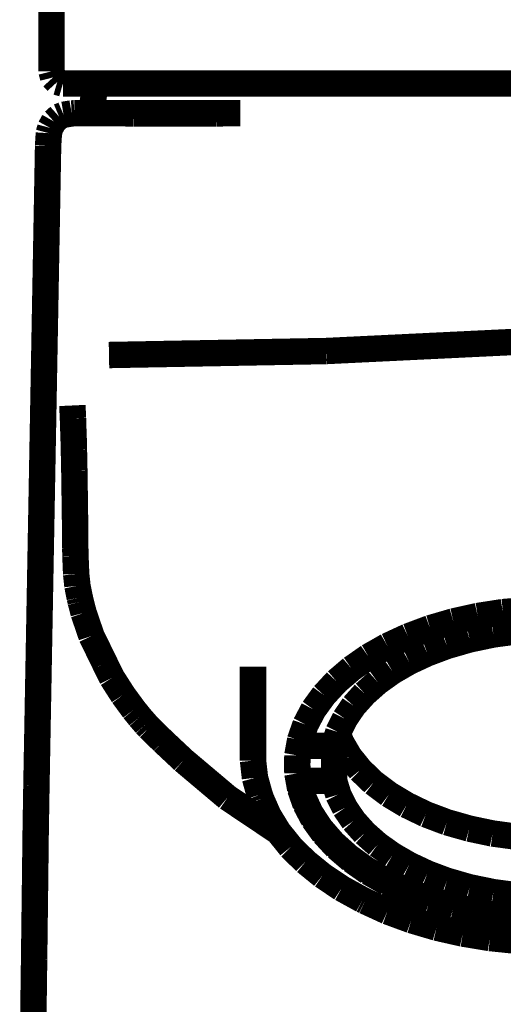
# Model space of a CAD drawing. Extents: x 79 to 478, y -248 to -11.
# Drawn here: x 368 to 370, y -144 to -141 of the extents above; entities that cross this region are included whole.
import ezdxf

# ---------------------------------------------------------------- set-up
doc = ezdxf.new("R2010")
doc.units = 0
doc.layers.add('LAYER_1', color=7, linetype='CONTINUOUS')

# ---------------------------------------------------------------- blocks, each defined once
blk = doc.blocks.new('AIGNBL010205C6')
at = {"layer": 'LAYER_1', "const_width": 0.1058}
blk.add_lwpolyline([(367.8053, -144.289), (367.8091, -143.9824)], dxfattribs=at)
blk = doc.blocks.new('AIGNBL010205C7')
at = {"layer": 'LAYER_1', "const_width": 0.1058}
blk.add_lwpolyline([(367.8005, -144.647), (367.8053, -144.289)], dxfattribs=at)
blk = doc.blocks.new('AIGNBL010205DE')
at = {"layer": 'LAYER_1', "const_width": 0.1058}
blk.add_lwpolyline([(369.3166, -144.1306), (369.4176, -144.1605)], dxfattribs=at)
blk = doc.blocks.new('AIGNBL010205DF')
at = {"layer": 'LAYER_1', "const_width": 0.1058}
blk.add_lwpolyline([(369.4176, -144.1605), (369.523, -144.1843)], dxfattribs=at)
blk = doc.blocks.new('AIGNBL010205E0')
at = {"layer": 'LAYER_1', "const_width": 0.1058}
blk.add_lwpolyline([(369.523, -144.1843), (369.6315, -144.2022)], dxfattribs=at)
blk = doc.blocks.new('AIGNBL010205E1')
at = {"layer": 'LAYER_1', "const_width": 0.1058}
blk.add_lwpolyline([(369.6315, -144.2022), (369.7421, -144.2136)], dxfattribs=at)
blk = doc.blocks.new('AIGNBL010205E5')
at = {"layer": 'LAYER_1', "const_width": 0.1058}
blk.add_lwpolyline([(369.5857, -144.0972), (369.6884, -144.1127)], dxfattribs=at)
blk = doc.blocks.new('AIGNBL010205E6')
at = {"layer": 'LAYER_1', "const_width": 0.1058}
blk.add_lwpolyline([(369.5826, -144.1006), (369.6832, -144.1161)], dxfattribs=at)
blk = doc.blocks.new('AIGNBL010205E7')
at = {"layer": 'LAYER_1', "const_width": 0.1058}
blk.add_lwpolyline([(369.6884, -144.1127), (369.7927, -144.1216)], dxfattribs=at)
blk = doc.blocks.new('AIGNBL010205E8')
at = {"layer": 'LAYER_1', "const_width": 0.1058}
blk.add_lwpolyline([(369.6832, -144.1161), (369.7859, -144.1251)], dxfattribs=at)
blk = doc.blocks.new('AIGNBL010205E9')
at = {"layer": 'LAYER_1', "const_width": 0.1058}
blk.add_lwpolyline([(369.2209, -144.0954), (369.3166, -144.1306)], dxfattribs=at)
blk = doc.blocks.new('AIGNBL010205EF')
at = {"layer": 'LAYER_1', "const_width": 0.1058}
blk.add_lwpolyline([(369.4869, -144.0754), (369.5857, -144.0972)], dxfattribs=at)
blk = doc.blocks.new('AIGNBL010205F0')
at = {"layer": 'LAYER_1', "const_width": 0.1058}
blk.add_lwpolyline([(369.4851, -144.0789), (369.5826, -144.1006)], dxfattribs=at)
blk = doc.blocks.new('AIGNBL010205F1')
at = {"layer": 'LAYER_1', "const_width": 0.1058}
blk.add_lwpolyline([(369.3917, -144.0517), (369.4851, -144.0789)], dxfattribs=at)
blk = doc.blocks.new('AIGNBL010205F2')
at = {"layer": 'LAYER_1', "const_width": 0.1058}
blk.add_lwpolyline([(369.131, -144.0541), (369.2209, -144.0954)], dxfattribs=at)
blk = doc.blocks.new('AIGNBL010205F4')
at = {"layer": 'LAYER_1', "const_width": 0.1058}
blk.add_lwpolyline([(369.3917, -144.0475), (369.4869, -144.0754)], dxfattribs=at)
blk = doc.blocks.new('AIGNBL010205F5')
at = {"layer": 'LAYER_1', "const_width": 0.1058}
blk.add_lwpolyline([(369.1213, -144.0493), (369.131, -144.0541)], dxfattribs=at)
blk = doc.blocks.new('AIGNBL010205F6')
at = {"layer": 'LAYER_1', "const_width": 0.1058}
blk.add_lwpolyline([(367.8091, -143.9824), (367.8115, -143.7812)], dxfattribs=at)
blk = doc.blocks.new('AIGNBL010205F7')
at = {"layer": 'LAYER_1', "const_width": 0.1058}
blk.add_lwpolyline([(368.8333, -143.8374), (368.8926, -143.8963)], dxfattribs=at)
blk = doc.blocks.new('AIGNBL010205F8')
at = {"layer": 'LAYER_1', "const_width": 0.1058}
blk.add_lwpolyline([(368.8926, -143.8963), (368.9608, -143.9517)], dxfattribs=at)
blk = doc.blocks.new('AIGNBL010205F9')
at = {"layer": 'LAYER_1', "const_width": 0.1058}
blk.add_lwpolyline([(369.0038, -143.8212), (369.0645, -143.8756)], dxfattribs=at)
blk = doc.blocks.new('AIGNBL010205FA')
at = {"layer": 'LAYER_1', "const_width": 0.1058}
blk.add_lwpolyline([(368.9608, -143.9517), (369.0372, -144.0031)], dxfattribs=at)
blk = doc.blocks.new('AIGNBL010205FB')
at = {"layer": 'LAYER_1', "const_width": 0.1058}
blk.add_lwpolyline([(367.8146, -143.5897), (367.8614, -141.0245)], dxfattribs=at)
blk = doc.blocks.new('AIGNBL010205FC')
at = {"layer": 'LAYER_1', "const_width": 0.1058}
blk.add_lwpolyline([(367.8146, -143.5897), (367.8614, -141.0245)], dxfattribs=at)
blk = doc.blocks.new('AIGNBL010205FD')
at = {"layer": 'LAYER_1', "const_width": 0.1058}
blk.add_lwpolyline([(367.8115, -143.7812), (367.8146, -143.5897)], dxfattribs=at)
blk = doc.blocks.new('AIGNBL010205FE')
at = {"layer": 'LAYER_1', "const_width": 0.1058}
blk.add_lwpolyline([(368.5801, -143.6389), (368.7844, -143.7761)], dxfattribs=at)
blk = doc.blocks.new('AIGNBL010205FF')
at = {"layer": 'LAYER_1', "const_width": 0.1058}
blk.add_lwpolyline([(368.1615, -143.2276), (368.2049, -143.2869)], dxfattribs=at)
blk = doc.blocks.new('AIGNBL01020600')
at = {"layer": 'LAYER_1', "const_width": 0.1058}
blk.add_lwpolyline([(368.2284, -143.3161), (368.2532, -143.3447)], dxfattribs=at)
blk = doc.blocks.new('AIGNBL01020601')
at = {"layer": 'LAYER_1', "const_width": 0.1058}
blk.add_lwpolyline([(368.2049, -143.2869), (368.2284, -143.3161)], dxfattribs=at)
blk = doc.blocks.new('AIGNBL01020602')
at = {"layer": 'LAYER_1', "const_width": 0.1058}
blk.add_lwpolyline([(368.1174, -143.1587), (368.1615, -143.2276)], dxfattribs=at)
blk = doc.blocks.new('AIGNBL01020603')
at = {"layer": 'LAYER_1', "const_width": 0.1058}
blk.add_lwpolyline([(368.2532, -143.3447), (368.2662, -143.3589)], dxfattribs=at)
blk = doc.blocks.new('AIGNBL01020604')
at = {"layer": 'LAYER_1', "const_width": 0.1058}
blk.add_lwpolyline([(368.2662, -143.3589), (368.322, -143.4133)], dxfattribs=at)
blk = doc.blocks.new('AIGNBL01020605')
at = {"layer": 'LAYER_1', "const_width": 0.1058}
blk.add_lwpolyline([(368.322, -143.4133), (368.4034, -143.4898)], dxfattribs=at)
blk = doc.blocks.new('AIGNBL01020606')
at = {"layer": 'LAYER_1', "const_width": 0.1058}
blk.add_lwpolyline([(368.4034, -143.4898), (368.5801, -143.6389)], dxfattribs=at)
blk = doc.blocks.new('AIGNBL01020607')
at = {"layer": 'LAYER_1', "const_width": 0.1058}
blk.add_lwpolyline([(368.6824, -143.456), (368.6831, -143.4732)], dxfattribs=at)
blk = doc.blocks.new('AIGNBL01020608')
at = {"layer": 'LAYER_1', "const_width": 0.1058}
blk.add_lwpolyline([(368.6824, -143.456), (368.6824, -143.1136)], dxfattribs=at)
blk = doc.blocks.new('AIGNBL01020609')
at = {"layer": 'LAYER_1', "const_width": 0.1058}
blk.add_lwpolyline([(368.0885, -143.1001), (368.1174, -143.1587)], dxfattribs=at)
blk = doc.blocks.new('AIGNBL0102060A')
at = {"layer": 'LAYER_1', "const_width": 0.1058}
blk.add_lwpolyline([(368.0351, -142.9906), (368.0885, -143.1001)], dxfattribs=at)
blk = doc.blocks.new('AIGNBL0102060B')
at = {"layer": 'LAYER_1', "const_width": 0.1058}
blk.add_lwpolyline([(368.6824, -143.1136), (368.6824, -143.456)], dxfattribs=at)
blk = doc.blocks.new('AIGNBL0102060C')
at = {"layer": 'LAYER_1', "const_width": 0.1058}
blk.add_lwpolyline([(368.6824, -143.2038), (368.6824, -143.4905)], dxfattribs=at)
blk = doc.blocks.new('AIGNBL0102060D')
at = {"layer": 'LAYER_1', "const_width": 0.1058}
blk.add_lwpolyline([(368.6824, -143.4905), (368.6903, -143.5597)], dxfattribs=at)
blk = doc.blocks.new('AIGNBL0102060E')
at = {"layer": 'LAYER_1', "const_width": 0.1058}
blk.add_lwpolyline([(368.6824, -143.4905), (368.6824, -143.2038)], dxfattribs=at)
blk = doc.blocks.new('AIGNBL0102060F')
at = {"layer": 'LAYER_1', "const_width": 0.1058}
blk.add_lwpolyline([(368.7093, -143.6283), (368.7148, -143.6438)], dxfattribs=at)
blk = doc.blocks.new('AIGNBL01020610')
at = {"layer": 'LAYER_1', "const_width": 0.1058}
blk.add_lwpolyline([(368.7148, -143.6438), (368.7441, -143.7106)], dxfattribs=at)
blk = doc.blocks.new('AIGNBL01020611')
at = {"layer": 'LAYER_1', "const_width": 0.1058}
blk.add_lwpolyline([(368.9529, -143.7626), (369.0038, -143.8212)], dxfattribs=at)
blk = doc.blocks.new('AIGNBL01020612')
at = {"layer": 'LAYER_1', "const_width": 0.1058}
blk.add_lwpolyline([(368.8832, -143.6372), (368.9125, -143.7013)], dxfattribs=at)
blk = doc.blocks.new('AIGNBL01020613')
at = {"layer": 'LAYER_1', "const_width": 0.1058}
blk.add_lwpolyline([(368.8671, -143.5787), (368.8832, -143.6372)], dxfattribs=at)
blk = doc.blocks.new('AIGNBL01020614')
at = {"layer": 'LAYER_1', "const_width": 0.1058}
blk.add_lwpolyline([(368.8657, -143.5721), (369.0076, -143.5721)], dxfattribs=at)
blk = doc.blocks.new('AIGNBL01020615')
at = {"layer": 'LAYER_1', "const_width": 0.1058}
blk.add_lwpolyline([(368.8602, -143.5415), (368.8715, -143.6042)], dxfattribs=at)
blk = doc.blocks.new('AIGNBL01020616')
at = {"layer": 'LAYER_1', "const_width": 0.1058}
blk.add_lwpolyline([(368.8715, -143.6042), (368.8929, -143.6655)], dxfattribs=at)
blk = doc.blocks.new('AIGNBL01020617')
at = {"layer": 'LAYER_1', "const_width": 0.1058}
blk.add_lwpolyline([(368.9125, -143.7013), (368.9529, -143.7626)], dxfattribs=at)
blk = doc.blocks.new('AIGNBL01020618')
at = {"layer": 'LAYER_1', "const_width": 0.1058}
blk.add_lwpolyline([(369.0076, -143.5721), (369.0076, -143.4312)], dxfattribs=at)
blk = doc.blocks.new('AIGNBL01020619')
at = {"layer": 'LAYER_1', "const_width": 0.1058}
blk.add_lwpolyline([(369.0076, -143.5721), (369.0241, -143.6269)], dxfattribs=at)
blk = doc.blocks.new('AIGNBL0102061A')
at = {"layer": 'LAYER_1', "const_width": 0.1058}
blk.add_lwpolyline([(368.8929, -143.6655), (368.9246, -143.7254)], dxfattribs=at)
blk = doc.blocks.new('AIGNBL0102061B')
at = {"layer": 'LAYER_1', "const_width": 0.1058}
blk.add_lwpolyline([(368.9246, -143.7254), (368.9663, -143.7833)], dxfattribs=at)
blk = doc.blocks.new('AIGNBL0102061C')
at = {"layer": 'LAYER_1', "const_width": 0.1058}
blk.add_lwpolyline([(368.7441, -143.7106), (368.7837, -143.7754)], dxfattribs=at)
blk = doc.blocks.new('AIGNBL0102061D')
at = {"layer": 'LAYER_1', "const_width": 0.1058}
blk.add_lwpolyline([(368.7837, -143.7754), (368.8333, -143.8374)], dxfattribs=at)
blk = doc.blocks.new('AIGNBL0102061E')
at = {"layer": 'LAYER_1', "const_width": 0.1058}
blk.add_lwpolyline([(368.8671, -143.4312), (369.0076, -143.4312)], dxfattribs=at)
blk = doc.blocks.new('AIGNBL0102061F')
at = {"layer": 'LAYER_1', "const_width": 0.1058}
blk.add_lwpolyline([(368.8602, -143.4698), (368.8715, -143.4071)], dxfattribs=at)
blk = doc.blocks.new('AIGNBL01020620')
at = {"layer": 'LAYER_1', "const_width": 0.1058}
blk.add_lwpolyline([(368.8709, -143.4098), (368.8729, -143.4036)], dxfattribs=at)
blk = doc.blocks.new('AIGNBL01020621')
at = {"layer": 'LAYER_1', "const_width": 0.1058}
blk.add_lwpolyline([(368.8715, -143.4071), (368.8929, -143.3458)], dxfattribs=at)
blk = doc.blocks.new('AIGNBL01020622')
at = {"layer": 'LAYER_1', "const_width": 0.1058}
blk.add_lwpolyline([(368.8929, -143.3458), (368.9246, -143.2855)], dxfattribs=at)
blk = doc.blocks.new('AIGNBL01020623')
at = {"layer": 'LAYER_1', "const_width": 0.1058}
blk.add_lwpolyline([(368.9246, -143.2855), (368.9663, -143.228)], dxfattribs=at)
blk = doc.blocks.new('AIGNBL01020624')
at = {"layer": 'LAYER_1', "const_width": 0.1058}
blk.add_lwpolyline([(368.9663, -143.228), (369.0173, -143.1728)], dxfattribs=at)
blk = doc.blocks.new('AIGNBL01020625')
at = {"layer": 'LAYER_1', "const_width": 0.1058}
blk.add_lwpolyline([(369.0173, -143.1728), (369.0772, -143.1215)], dxfattribs=at)
blk = doc.blocks.new('AIGNBL01020626')
at = {"layer": 'LAYER_1', "const_width": 0.1058}
blk.add_lwpolyline([(369.0076, -143.4312), (369.0076, -143.5721)], dxfattribs=at)
blk = doc.blocks.new('AIGNBL01020627')
at = {"layer": 'LAYER_1', "const_width": 0.1058}
blk.add_lwpolyline([(369.0076, -143.4312), (369.0241, -143.3761)], dxfattribs=at)
blk = doc.blocks.new('AIGNBL01020628')
at = {"layer": 'LAYER_1', "const_width": 0.1058}
blk.add_lwpolyline([(368.8598, -143.5056), (368.8602, -143.5415)], dxfattribs=at)
blk = doc.blocks.new('AIGNBL01020629')
at = {"layer": 'LAYER_1', "const_width": 0.1058}
blk.add_lwpolyline([(368.8598, -143.5056), (368.8602, -143.4698)], dxfattribs=at)
blk = doc.blocks.new('AIGNBL0102062A')
at = {"layer": 'LAYER_1', "const_width": 0.1058}
blk.add_lwpolyline([(368.6903, -143.5597), (368.7093, -143.6283)], dxfattribs=at)
blk = doc.blocks.new('AIGNBL0102062B')
at = {"layer": 'LAYER_1', "const_width": 0.1058}
blk.add_lwpolyline([(368.9663, -143.7833), (369.0173, -143.8384)], dxfattribs=at)
blk = doc.blocks.new('AIGNBL0102062C')
at = {"layer": 'LAYER_1', "const_width": 0.1058}
blk.add_lwpolyline([(369.2991, -144.0127), (369.3917, -144.0475)], dxfattribs=at)
blk = doc.blocks.new('AIGNBL0102062D')
at = {"layer": 'LAYER_1', "const_width": 0.1058}
blk.add_lwpolyline([(369.6457, -144.0182), (369.7438, -144.0313)], dxfattribs=at)
blk = doc.blocks.new('AIGNBL0102062F')
at = {"layer": 'LAYER_1', "const_width": 0.1058}
blk.add_lwpolyline([(369.3032, -144.019), (369.3917, -144.0517)], dxfattribs=at)
blk = doc.blocks.new('AIGNBL01020630')
at = {"layer": 'LAYER_1', "const_width": 0.1058}
blk.add_lwpolyline([(369.1344, -143.9266), (369.213, -143.9724)], dxfattribs=at)
blk = doc.blocks.new('AIGNBL01020631')
at = {"layer": 'LAYER_1', "const_width": 0.1058}
blk.add_lwpolyline([(369.0504, -143.6806), (369.0855, -143.7323)], dxfattribs=at)
blk = doc.blocks.new('AIGNBL01020632')
at = {"layer": 'LAYER_1', "const_width": 0.1058}
blk.add_lwpolyline([(369.0241, -143.3761), (369.0504, -143.3224)], dxfattribs=at)
blk = doc.blocks.new('AIGNBL01020633')
at = {"layer": 'LAYER_1', "const_width": 0.1058}
blk.add_lwpolyline([(369.0221, -143.383), (369.0355, -143.4178)], dxfattribs=at)
blk = doc.blocks.new('AIGNBL01020634')
at = {"layer": 'LAYER_1', "const_width": 0.1058}
blk.add_lwpolyline([(369.0504, -143.3224), (369.0855, -143.2707)], dxfattribs=at)
blk = doc.blocks.new('AIGNBL01020635')
at = {"layer": 'LAYER_1', "const_width": 0.1058}
blk.add_lwpolyline([(369.0355, -143.4178), (369.0686, -143.4746)], dxfattribs=at)
blk = doc.blocks.new('AIGNBL01020636')
at = {"layer": 'LAYER_1', "const_width": 0.1058}
blk.add_lwpolyline([(369.0241, -143.6269), (369.0504, -143.6806)], dxfattribs=at)
blk = doc.blocks.new('AIGNBL01020637')
at = {"layer": 'LAYER_1', "const_width": 0.1058}
blk.add_lwpolyline([(369.1296, -143.7816), (369.1816, -143.8277)], dxfattribs=at)
blk = doc.blocks.new('AIGNBL01020638')
at = {"layer": 'LAYER_1', "const_width": 0.1058}
blk.add_lwpolyline([(369.0855, -143.2707), (369.1296, -143.2217)], dxfattribs=at)
blk = doc.blocks.new('AIGNBL01020639')
at = {"layer": 'LAYER_1', "const_width": 0.1058}
blk.add_lwpolyline([(369.0772, -143.1215), (369.1451, -143.074)], dxfattribs=at)
blk = doc.blocks.new('AIGNBL0102063A')
at = {"layer": 'LAYER_1', "const_width": 0.1058}
blk.add_lwpolyline([(369.0686, -143.4746), (369.112, -143.5284)], dxfattribs=at)
blk = doc.blocks.new('AIGNBL0102063B')
at = {"layer": 'LAYER_1', "const_width": 0.1058}
blk.add_lwpolyline([(369.1296, -143.2217), (369.1816, -143.1756)], dxfattribs=at)
blk = doc.blocks.new('AIGNBL0102063C')
at = {"layer": 'LAYER_1', "const_width": 0.1058}
blk.add_lwpolyline([(369.1451, -143.074), (369.2209, -143.0309)], dxfattribs=at)
blk = doc.blocks.new('AIGNBL0102063D')
at = {"layer": 'LAYER_1', "const_width": 0.1058}
blk.add_lwpolyline([(369.112, -143.5284), (369.165, -143.5794)], dxfattribs=at)
blk = doc.blocks.new('AIGNBL0102063E')
at = {"layer": 'LAYER_1', "const_width": 0.1058}
blk.add_lwpolyline([(369.0855, -143.7323), (369.1296, -143.7816)], dxfattribs=at)
blk = doc.blocks.new('AIGNBL0102063F')
at = {"layer": 'LAYER_1', "const_width": 0.1058}
blk.add_lwpolyline([(369.0645, -143.8756), (369.1344, -143.9266)], dxfattribs=at)
blk = doc.blocks.new('AIGNBL01020640')
at = {"layer": 'LAYER_1', "const_width": 0.1058}
blk.add_lwpolyline([(369.0772, -143.8898), (369.1451, -143.9376)], dxfattribs=at)
blk = doc.blocks.new('AIGNBL01020641')
at = {"layer": 'LAYER_1', "const_width": 0.1058}
blk.add_lwpolyline([(369.1816, -143.8277), (369.2412, -143.8701)], dxfattribs=at)
blk = doc.blocks.new('AIGNBL01020642')
at = {"layer": 'LAYER_1', "const_width": 0.1058}
blk.add_lwpolyline([(369.1816, -143.1756), (369.2412, -143.1329)], dxfattribs=at)
blk = doc.blocks.new('AIGNBL01020643')
at = {"layer": 'LAYER_1', "const_width": 0.1058}
blk.add_lwpolyline([(369.2412, -143.1329), (369.308, -143.0943)], dxfattribs=at)
blk = doc.blocks.new('AIGNBL01020644')
at = {"layer": 'LAYER_1', "const_width": 0.1058}
blk.add_lwpolyline([(369.2209, -143.0309), (369.3032, -142.9927)], dxfattribs=at)
blk = doc.blocks.new('AIGNBL01020645')
at = {"layer": 'LAYER_1', "const_width": 0.1058}
blk.add_lwpolyline([(369.165, -143.5794), (369.2271, -143.6262)], dxfattribs=at)
blk = doc.blocks.new('AIGNBL01020646')
at = {"layer": 'LAYER_1', "const_width": 0.1058}
blk.add_lwpolyline([(369.2271, -143.6262), (369.2977, -143.6686)], dxfattribs=at)
blk = doc.blocks.new('AIGNBL01020647')
at = {"layer": 'LAYER_1', "const_width": 0.1058}
blk.add_lwpolyline([(369.308, -143.0943), (369.3811, -143.0602)], dxfattribs=at)
blk = doc.blocks.new('AIGNBL01020648')
at = {"layer": 'LAYER_1', "const_width": 0.1058}
blk.add_lwpolyline([(369.3032, -142.9927), (369.3917, -142.9596)], dxfattribs=at)
blk = doc.blocks.new('AIGNBL01020649')
at = {"layer": 'LAYER_1', "const_width": 0.1058}
blk.add_lwpolyline([(369.2977, -143.6686), (369.3752, -143.7061)], dxfattribs=at)
blk = doc.blocks.new('AIGNBL0102064A')
at = {"layer": 'LAYER_1', "const_width": 0.1058}
blk.add_lwpolyline([(369.308, -143.9087), (369.3811, -143.9431)], dxfattribs=at)
blk = doc.blocks.new('AIGNBL0102064B')
at = {"layer": 'LAYER_1', "const_width": 0.1058}
blk.add_lwpolyline([(369.2412, -143.8701), (369.308, -143.9087)], dxfattribs=at)
blk = doc.blocks.new('AIGNBL0102064C')
at = {"layer": 'LAYER_1', "const_width": 0.1058}
blk.add_lwpolyline([(369.213, -143.9724), (369.2991, -144.0127)], dxfattribs=at)
blk = doc.blocks.new('AIGNBL0102064D')
at = {"layer": 'LAYER_1', "const_width": 0.1058}
blk.add_lwpolyline([(369.1451, -143.9376), (369.2209, -143.9804)], dxfattribs=at)
blk = doc.blocks.new('AIGNBL0102064E')
at = {"layer": 'LAYER_1', "const_width": 0.1058}
blk.add_lwpolyline([(369.2209, -143.9804), (369.3032, -144.019)], dxfattribs=at)
blk = doc.blocks.new('AIGNBL0102064F')
at = {"layer": 'LAYER_1', "const_width": 0.1058}
blk.add_lwpolyline([(369.3811, -143.9431), (369.4593, -143.9724)], dxfattribs=at)
blk = doc.blocks.new('AIGNBL01020650')
at = {"layer": 'LAYER_1', "const_width": 0.1058}
blk.add_lwpolyline([(369.4593, -143.9724), (369.5502, -143.9986)], dxfattribs=at)
blk = doc.blocks.new('AIGNBL01020651')
at = {"layer": 'LAYER_1', "const_width": 0.1058}
blk.add_lwpolyline([(369.5502, -143.9986), (369.6457, -144.0182)], dxfattribs=at)
blk = doc.blocks.new('AIGNBL01020652')
at = {"layer": 'LAYER_1', "const_width": 0.1058}
blk.add_lwpolyline([(369.3752, -143.7061), (369.4593, -143.7378)], dxfattribs=at)
blk = doc.blocks.new('AIGNBL01020653')
at = {"layer": 'LAYER_1', "const_width": 0.1058}
blk.add_lwpolyline([(369.4593, -143.7378), (369.5488, -143.7633)], dxfattribs=at)
blk = doc.blocks.new('AIGNBL01020654')
at = {"layer": 'LAYER_1', "const_width": 0.1058}
blk.add_lwpolyline([(369.5488, -143.7633), (369.6422, -143.7829)], dxfattribs=at)
blk = doc.blocks.new('AIGNBL01020655')
at = {"layer": 'LAYER_1', "const_width": 0.1058}
blk.add_lwpolyline([(369.6422, -143.7829), (369.739, -143.796)], dxfattribs=at)
blk = doc.blocks.new('AIGNBL01020658')
at = {"layer": 'LAYER_1', "const_width": 0.1058}
blk.add_lwpolyline([(369.3811, -143.0602), (369.4593, -143.0309)], dxfattribs=at)
blk = doc.blocks.new('AIGNBL01020659')
at = {"layer": 'LAYER_1', "const_width": 0.1058}
blk.add_lwpolyline([(369.4593, -143.0309), (369.5502, -143.0047)], dxfattribs=at)
blk = doc.blocks.new('AIGNBL0102065A')
at = {"layer": 'LAYER_1', "const_width": 0.1058}
blk.add_lwpolyline([(369.3917, -142.9596), (369.4851, -142.9324)], dxfattribs=at)
blk = doc.blocks.new('AIGNBL0102065B')
at = {"layer": 'LAYER_1', "const_width": 0.1058}
blk.add_lwpolyline([(369.5502, -143.0047), (369.6457, -142.9847)], dxfattribs=at)
blk = doc.blocks.new('AIGNBL0102065C')
at = {"layer": 'LAYER_1', "const_width": 0.1058}
blk.add_lwpolyline([(369.6457, -142.9847), (369.7438, -142.9716)], dxfattribs=at)
blk = doc.blocks.new('AIGNBL0102065F')
at = {"layer": 'LAYER_1', "const_width": 0.1058}
blk.add_lwpolyline([(369.4851, -142.9324), (369.5826, -142.9107)], dxfattribs=at)
blk = doc.blocks.new('AIGNBL01020660')
at = {"layer": 'LAYER_1', "const_width": 0.1058}
blk.add_lwpolyline([(369.5826, -142.9107), (369.6832, -142.8951)], dxfattribs=at)
blk = doc.blocks.new('AIGNBL01020661')
at = {"layer": 'LAYER_1', "const_width": 0.1058}
blk.add_lwpolyline([(369.0372, -144.0031), (369.1213, -144.0493)], dxfattribs=at)
blk = doc.blocks.new('AIGNBL01020662')
at = {"layer": 'LAYER_1', "const_width": 0.1058}
blk.add_lwpolyline([(369.0173, -143.8384), (369.0772, -143.8898)], dxfattribs=at)
blk = doc.blocks.new('AIGNBL01020663')
at = {"layer": 'LAYER_1', "const_width": 0.1058}
blk.add_lwpolyline([(368.0037, -142.8986), (368.0351, -142.9906)], dxfattribs=at)
blk = doc.blocks.new('AIGNBL01020664')
at = {"layer": 'LAYER_1', "const_width": 0.1058}
blk.add_lwpolyline([(369.6832, -142.8951), (369.7859, -142.8862)], dxfattribs=at)
blk = doc.blocks.new('AIGNBL01020666')
at = {"layer": 'LAYER_1', "const_width": 0.1058}
blk.add_lwpolyline([(367.9679, -142.4249), (367.9693, -142.5259)], dxfattribs=at)
blk = doc.blocks.new('AIGNBL01020667')
at = {"layer": 'LAYER_1', "const_width": 0.1058}
blk.add_lwpolyline([(367.9703, -142.6402), (367.971, -142.6723)], dxfattribs=at)
blk = doc.blocks.new('AIGNBL01020668')
at = {"layer": 'LAYER_1', "const_width": 0.1058}
blk.add_lwpolyline([(367.971, -142.6723), (367.9738, -142.7422)], dxfattribs=at)
blk = doc.blocks.new('AIGNBL01020669')
at = {"layer": 'LAYER_1', "const_width": 0.1058}
blk.add_lwpolyline([(367.9738, -142.7422), (367.9789, -142.7897)], dxfattribs=at)
blk = doc.blocks.new('AIGNBL0102066A')
at = {"layer": 'LAYER_1', "const_width": 0.1058}
blk.add_lwpolyline([(367.9789, -142.7897), (367.9882, -142.8366)], dxfattribs=at)
blk = doc.blocks.new('AIGNBL0102066B')
at = {"layer": 'LAYER_1', "const_width": 0.1058}
blk.add_lwpolyline([(367.9882, -142.8366), (367.992, -142.8531)], dxfattribs=at)
blk = doc.blocks.new('AIGNBL0102066C')
at = {"layer": 'LAYER_1', "const_width": 0.1058}
blk.add_lwpolyline([(367.992, -142.8531), (368.0037, -142.8986)], dxfattribs=at)
blk = doc.blocks.new('AIGNBL0102066D')
at = {"layer": 'LAYER_1', "const_width": 0.1058}
blk.add_lwpolyline([(367.9693, -142.5259), (367.9703, -142.6402)], dxfattribs=at)
blk = doc.blocks.new('AIGNBL0102066E')
at = {"layer": 'LAYER_1', "const_width": 0.1058}
blk.add_lwpolyline([(367.9631, -142.1855), (367.9634, -142.1937)], dxfattribs=at)
blk = doc.blocks.new('AIGNBL0102066F')
at = {"layer": 'LAYER_1', "const_width": 0.1058}
blk.add_lwpolyline([(367.961, -142.1179), (367.9631, -142.1855)], dxfattribs=at)
blk = doc.blocks.new('AIGNBL01020670')
at = {"layer": 'LAYER_1', "const_width": 0.1058}
blk.add_lwpolyline([(367.9631, -142.1751), (367.9648, -142.2451)], dxfattribs=at)
blk = doc.blocks.new('AIGNBL01020671')
at = {"layer": 'LAYER_1', "const_width": 0.1058}
blk.add_lwpolyline([(367.9648, -142.2451), (367.9665, -142.3277)], dxfattribs=at)
blk = doc.blocks.new('AIGNBL01020672')
at = {"layer": 'LAYER_1', "const_width": 0.1058}
blk.add_lwpolyline([(367.9665, -142.3277), (367.9679, -142.4249)], dxfattribs=at)
blk = doc.blocks.new('AIGNBL01020673')
at = {"layer": 'LAYER_1', "const_width": 0.1058}
blk.add_lwpolyline([(367.9586, -142.0663), (367.961, -142.1179)], dxfattribs=at)
blk = doc.blocks.new('AIGNBL01020674')
at = {"layer": 'LAYER_1', "const_width": 0.1058}
blk.add_lwpolyline([(368.1053, -141.864), (368.9763, -141.8479)], dxfattribs=at)
blk = doc.blocks.new('AIGNBL01020675')
at = {"layer": 'LAYER_1', "const_width": 0.1058}
blk.add_lwpolyline([(368.9763, -141.8479), (369.8751, -141.8044)], dxfattribs=at)
blk = doc.blocks.new('AIGNBL01020676')
at = {"layer": 'LAYER_1', "const_width": 0.1058}
blk.add_lwpolyline([(367.8701, -140.9531), (367.8842, -140.927)], dxfattribs=at)
blk = doc.blocks.new('AIGNBL01020677')
at = {"layer": 'LAYER_1', "const_width": 0.1058}
blk.add_lwpolyline([(367.8797, -140.9349), (367.8842, -140.927)], dxfattribs=at)
blk = doc.blocks.new('AIGNBL01020678')
at = {"layer": 'LAYER_1', "const_width": 0.1058}
blk.add_lwpolyline([(367.9055, -140.908), (367.9234, -140.9004)], dxfattribs=at)
blk = doc.blocks.new('AIGNBL01020679')
at = {"layer": 'LAYER_1', "const_width": 0.1058}
blk.add_lwpolyline([(367.8842, -140.927), (367.9055, -140.908)], dxfattribs=at)
blk = doc.blocks.new('AIGNBL0102067A')
at = {"layer": 'LAYER_1', "const_width": 0.1058}
blk.add_lwpolyline([(367.8645, -140.9742), (367.8701, -140.9531)], dxfattribs=at)
blk = doc.blocks.new('AIGNBL0102067B')
at = {"layer": 'LAYER_1', "const_width": 0.1058}
blk.add_lwpolyline([(367.8614, -141.0245), (367.8645, -140.9742)], dxfattribs=at)
blk = doc.blocks.new('AIGNBL0102067C')
at = {"layer": 'LAYER_1', "const_width": 0.1058}
blk.add_lwpolyline([(367.9558, -140.8949), (367.9665, -140.8943)], dxfattribs=at)
blk = doc.blocks.new('AIGNBL0102067D')
at = {"layer": 'LAYER_1', "const_width": 0.1058}
blk.add_lwpolyline([(367.9234, -140.9004), (367.9558, -140.8949)], dxfattribs=at)
blk = doc.blocks.new('AIGNBL0102067E')
at = {"layer": 'LAYER_1', "const_width": 0.1058}
blk.add_lwpolyline([(367.9297, -140.7754), (367.9465, -140.7754)], dxfattribs=at)
blk = doc.blocks.new('AIGNBL0102067F')
at = {"layer": 'LAYER_1', "const_width": 0.1058}
blk.add_lwpolyline([(368.0265, -140.8943), (368.0826, -140.8943)], dxfattribs=at)
blk = doc.blocks.new('AIGNBL01020680')
at = {"layer": 'LAYER_1', "const_width": 0.1058}
blk.add_lwpolyline([(367.9868, -140.8943), (368.0265, -140.8943)], dxfattribs=at)
blk = doc.blocks.new('AIGNBL01020681')
at = {"layer": 'LAYER_1', "const_width": 0.1058}
blk.add_lwpolyline([(367.9665, -140.8943), (367.9868, -140.8943)], dxfattribs=at)
blk = doc.blocks.new('AIGNBL01020682')
at = {"layer": 'LAYER_1', "const_width": 0.1058}
blk.add_lwpolyline([(367.9962, -140.7754), (368.0781, -140.7754)], dxfattribs=at)
blk = doc.blocks.new('AIGNBL01020683')
at = {"layer": 'LAYER_1', "const_width": 0.1058}
blk.add_lwpolyline([(367.9562, -140.7754), (368.0099, -140.7754)], dxfattribs=at)
blk = doc.blocks.new('AIGNBL01020684')
at = {"layer": 'LAYER_1', "const_width": 0.1058}
blk.add_lwpolyline([(367.9265, -140.7754), (367.9562, -140.7754)], dxfattribs=at)
blk = doc.blocks.new('AIGNBL01020685')
at = {"layer": 'LAYER_1', "const_width": 0.1058}
blk.add_lwpolyline([(367.9207, -140.7754), (367.9265, -140.7754)], dxfattribs=at)
blk = doc.blocks.new('AIGNBL01020686')
at = {"layer": 'LAYER_1', "const_width": 0.1058}
blk.add_lwpolyline([(367.9207, -140.7754), (367.9297, -140.7754)], dxfattribs=at)
blk = doc.blocks.new('AIGNBL0102068B')
at = {"layer": 'LAYER_1', "const_width": 0.1058}
blk.add_lwpolyline([(367.8752, -140.7261), (367.8756, -139.5665)], dxfattribs=at)
blk = doc.blocks.new('AIGNBL0102068C')
at = {"layer": 'LAYER_1', "const_width": 0.1058}
blk.add_lwpolyline([(367.8752, -140.7261), (367.8814, -140.7506)], dxfattribs=at)
blk = doc.blocks.new('AIGNBL01020695')
at = {"layer": 'LAYER_1', "const_width": 0.1058}
blk.add_lwpolyline([(367.8814, -140.7506), (367.898, -140.7688)], dxfattribs=at)
blk = doc.blocks.new('AIGNBL01020696')
at = {"layer": 'LAYER_1', "const_width": 0.1058}
blk.add_lwpolyline([(367.898, -140.7688), (367.9207, -140.7754)], dxfattribs=at)
blk = doc.blocks.new('AIGNBL01020697')
at = {"layer": 'LAYER_1', "const_width": 0.1058}
blk.add_lwpolyline([(368.0826, -140.8943), (368.2036, -140.8946)], dxfattribs=at)
blk = doc.blocks.new('AIGNBL01020698')
at = {"layer": 'LAYER_1', "const_width": 0.1058}
blk.add_lwpolyline([(368.2036, -140.8946), (368.3648, -140.8946)], dxfattribs=at)
blk = doc.blocks.new('AIGNBL01020699')
at = {"layer": 'LAYER_1', "const_width": 0.1058}
blk.add_lwpolyline([(368.0781, -140.7754), (368.1908, -140.7754)], dxfattribs=at)
blk = doc.blocks.new('AIGNBL0102069A')
at = {"layer": 'LAYER_1', "const_width": 0.1058}
blk.add_lwpolyline([(368.1908, -140.7754), (368.3324, -140.7754)], dxfattribs=at)
blk = doc.blocks.new('AIGNBL0102069B')
at = {"layer": 'LAYER_1', "const_width": 0.1058}
blk.add_lwpolyline([(368.536, -140.8946), (368.6314, -140.8943)], dxfattribs=at)
blk = doc.blocks.new('AIGNBL0102069C')
at = {"layer": 'LAYER_1', "const_width": 0.1058}
blk.add_lwpolyline([(368.3648, -140.8946), (368.536, -140.8946)], dxfattribs=at)
blk = doc.blocks.new('AIGNBL0102069D')
at = {"layer": 'LAYER_1', "const_width": 0.1058}
blk.add_lwpolyline([(369.6212, -140.7754), (369.8751, -140.7754)], dxfattribs=at)
blk = doc.blocks.new('AIGNBL0102069E')
at = {"layer": 'LAYER_1', "const_width": 0.1058}
blk.add_lwpolyline([(369.3718, -140.7754), (369.6212, -140.7754)], dxfattribs=at)
blk = doc.blocks.new('AIGNBL0102069F')
at = {"layer": 'LAYER_1', "const_width": 0.1058}
blk.add_lwpolyline([(369.131, -140.7754), (369.3718, -140.7754)], dxfattribs=at)
blk = doc.blocks.new('AIGNBL010206A0')
at = {"layer": 'LAYER_1', "const_width": 0.1058}
blk.add_lwpolyline([(368.9029, -140.7754), (369.131, -140.7754)], dxfattribs=at)
blk = doc.blocks.new('AIGNBL010206A1')
at = {"layer": 'LAYER_1', "const_width": 0.1058}
blk.add_lwpolyline([(368.3183, -140.7754), (368.9029, -140.7754)], dxfattribs=at)
blk = doc.blocks.new('AIGNBL010206E0')
at = {"layer": 'LAYER_1', "const_width": 0.1058}
blk.add_lwpolyline([(368.034, -140.8943), (368.0513, -140.7754)], dxfattribs=at)
blk = doc.blocks.new('AIGNBL010105B4')
at = {"layer": 'LAYER_1'}
for name in ['AIGNBL0102068B', 'AIGNBL0102068C', 'AIGNBL01020695', 'AIGNBL01020696', 'AIGNBL01020685', 'AIGNBL01020686', 'AIGNBL01020684', 'AIGNBL0102067E', 'AIGNBL01020683', 'AIGNBL01020682', 'AIGNBL010206E0', 'AIGNBL01020699', 'AIGNBL0102069A', 'AIGNBL010206A1', 'AIGNBL010206A0', 'AIGNBL0102069F', 'AIGNBL0102069E', 'AIGNBL0102069D', 'AIGNBL01020679', 'AIGNBL01020678', 'AIGNBL0102067D', 'AIGNBL0102067C', 'AIGNBL01020681', 'AIGNBL01020680', 'AIGNBL0102067F', 'AIGNBL01020697', 'AIGNBL01020698', 'AIGNBL0102069C', 'AIGNBL0102069B', 'AIGNBL01020676', 'AIGNBL01020677', 'AIGNBL0102067B', 'AIGNBL0102067A', 'AIGNBL010205FB', 'AIGNBL010205FC', 'AIGNBL01020675', 'AIGNBL01020674', 'AIGNBL01020673', 'AIGNBL0102066F', 'AIGNBL01020670', 'AIGNBL0102066E', 'AIGNBL01020671', 'AIGNBL01020672', 'AIGNBL01020666', 'AIGNBL0102066D', 'AIGNBL01020667', 'AIGNBL01020668', 'AIGNBL01020669', 'AIGNBL0102066A', 'AIGNBL0102066B', 'AIGNBL0102066C', 'AIGNBL01020664', 'AIGNBL01020663', 'AIGNBL0102065F', 'AIGNBL01020660', 'AIGNBL01020648', 'AIGNBL0102065A', 'AIGNBL0102060A', 'AIGNBL01020644', 'AIGNBL01020659', 'AIGNBL0102065B', 'AIGNBL0102065C', 'AIGNBL0102063C', 'AIGNBL01020658', 'AIGNBL01020639', 'AIGNBL01020647', 'AIGNBL01020609', 'AIGNBL01020608', 'AIGNBL0102060B', 'AIGNBL01020625', 'AIGNBL01020643', 'AIGNBL01020602', 'AIGNBL01020642', 'AIGNBL01020624', 'AIGNBL0102063B', 'AIGNBL010205FF', 'AIGNBL0102060C', 'AIGNBL0102060E', 'AIGNBL01020623', 'AIGNBL01020638', 'AIGNBL01020634', 'AIGNBL01020601', 'AIGNBL01020600', 'AIGNBL01020622', 'AIGNBL01020603', 'AIGNBL01020604', 'AIGNBL01020621', 'AIGNBL01020632', 'AIGNBL01020627', 'AIGNBL01020633', 'AIGNBL01020605', 'AIGNBL0102061F', 'AIGNBL0102061E', 'AIGNBL01020620', 'AIGNBL01020618', 'AIGNBL01020626', 'AIGNBL01020635', 'AIGNBL01020607', 'AIGNBL01020629', 'AIGNBL0102063A', 'AIGNBL01020606', 'AIGNBL0102060D', 'AIGNBL01020628', 'AIGNBL01020615', 'AIGNBL0102063D', 'AIGNBL010205FD', 'AIGNBL0102062A', 'AIGNBL01020614', 'AIGNBL01020613', 'AIGNBL01020619', 'AIGNBL01020645', 'AIGNBL0102060F', 'AIGNBL01020616', 'AIGNBL01020636', 'AIGNBL01020646', 'AIGNBL010205FE', 'AIGNBL01020610', 'AIGNBL01020612', 'AIGNBL0102061A', 'AIGNBL01020649', 'AIGNBL0102061C', 'AIGNBL01020617', 'AIGNBL01020631', 'AIGNBL01020652', 'AIGNBL0102061B', 'AIGNBL0102063E', 'AIGNBL01020653', 'AIGNBL010205F6', 'AIGNBL0102061D', 'AIGNBL01020611', 'AIGNBL0102062B', 'AIGNBL01020637', 'AIGNBL01020654', 'AIGNBL01020655', 'AIGNBL010205F9', 'AIGNBL01020641', 'AIGNBL010205F7', 'AIGNBL01020662', 'AIGNBL0102064B', 'AIGNBL010205F8', 'AIGNBL0102063F', 'AIGNBL01020640', 'AIGNBL0102064A', 'AIGNBL010205FA', 'AIGNBL01020630', 'AIGNBL0102064D', 'AIGNBL0102064F', 'AIGNBL010205C6', 'AIGNBL0102064C', 'AIGNBL0102064E', 'AIGNBL01020650', 'AIGNBL01020661', 'AIGNBL0102062C', 'AIGNBL0102062F', 'AIGNBL01020651', 'AIGNBL0102062D', 'AIGNBL010205F5', 'AIGNBL010205F2', 'AIGNBL010205F4', 'AIGNBL010205F1', 'AIGNBL010205E9', 'AIGNBL010205F0', 'AIGNBL010205EF', 'AIGNBL010205E6', 'AIGNBL010205E5', 'AIGNBL010205DE', 'AIGNBL010205E8', 'AIGNBL010205E7', 'AIGNBL010205DF', 'AIGNBL010205E0', 'AIGNBL010205E1', 'AIGNBL010205C7']:
    blk.add_blockref(name, (0, 0), dxfattribs=at)

msp = doc.modelspace()

# ---------------------------------------------------------------- block references
at = {"layer": 'LAYER_1'}
msp.add_blockref('AIGNBL010105B4', (0, 0), dxfattribs=at)

doc.saveas('drawing.dxf')
